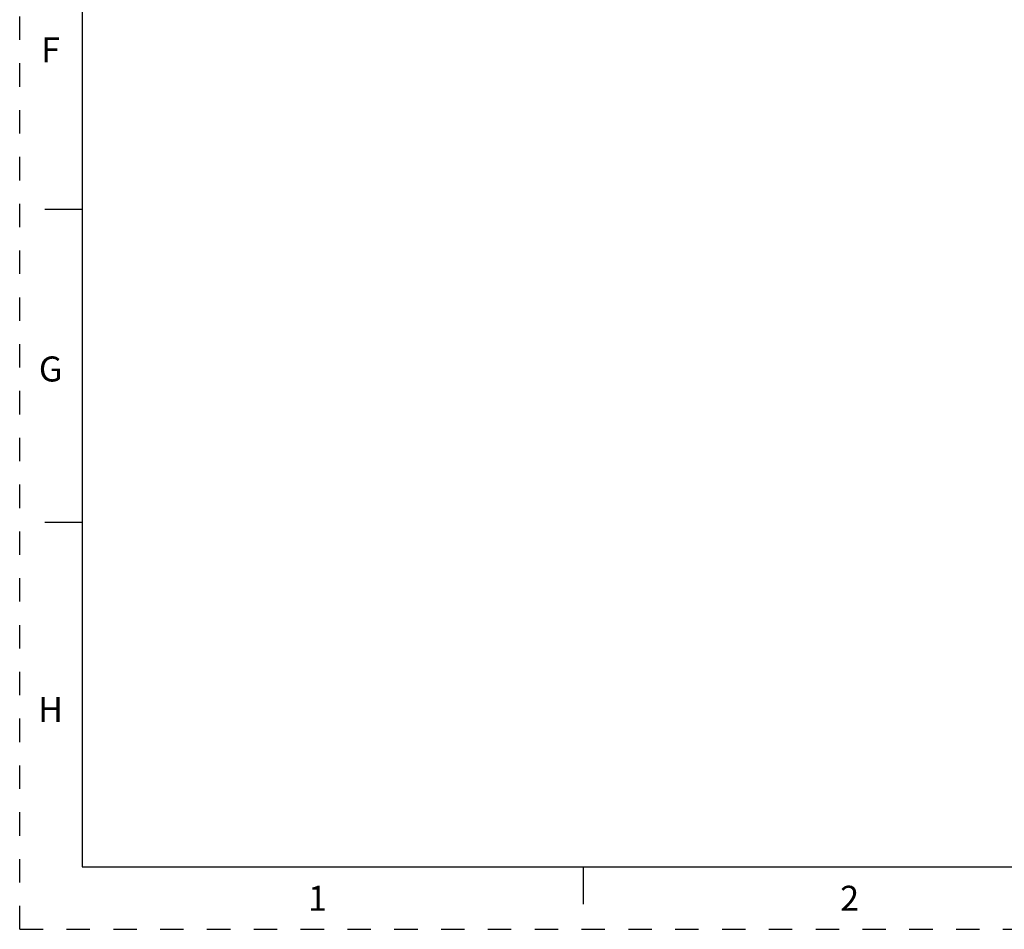
# Paper-space layout '10004236061_1_1' of a CAD drawing. Units: inches. Extents: x 0 to 34, y 0 to 22.
# Drawn here: x 0 to 7.9, y 0 to 7.3 of the extents above; entities that cross this region are included whole.
import ezdxf

# ---------------------------------------------------------------- set-up
doc = ezdxf.new("R2010")
doc.units = ezdxf.units.IN
doc.header["$LTSCALE"] = 1.87
doc.header["$MEASUREMENT"] = 0
doc.linetypes.add('HIDDEN', pattern=[0.2, 0.1, -0.1])
doc.layers.get('0').update_dxf_attribs({"linetype": 'CONTINUOUS'})
doc.layers.add('DEFAULT_2', color=8, linetype='HIDDEN')
doc.styles.add('TEXTSTYLE_2', font='txt')

psp = doc.layouts.new('10004236061_1_1')

# ---------------------------------------------------------------- linework, layer by layer
at = {"color": 7, "linetype": 'CONTINUOUS'}
for p, q in [((0.5, 21.5), (0.5, 0.5)), ((0.5, 5.75), (0.2, 5.75)), ((0.5, 3.25), (0.2, 3.25)), ((0.5, 0.5), (33.5, 0.5)), ((4.5, 0.5), (4.5, 0.2))]:
    psp.add_line(p, q, dxfattribs=at)
at = {"layer": 'DEFAULT_2', "color": 8, "linetype": 'HIDDEN'}
for q in [(0, 22), (34, 0)]:
    psp.add_line((0, 0), q, dxfattribs=at)

# ---------------------------------------------------------------- texts
at = {"color": 2, "linetype": 'CONTINUOUS', "char_height": 0.2, "width": 0.2, "attachment_point": 2, "line_spacing_factor": 0.9, "style": 'TEXTSTYLE_2'}
for s, insert in [('F', (0.2469, 7.1269)), ('G', (0.2469, 4.5769)), ('H', (0.2469, 1.8569)), ('1', (2.3793, 0.3481)), ('2', (6.6293, 0.3481))]:
    psp.add_mtext(s, dxfattribs=dict(at, insert=insert))

doc.saveas('drawing.dxf')
